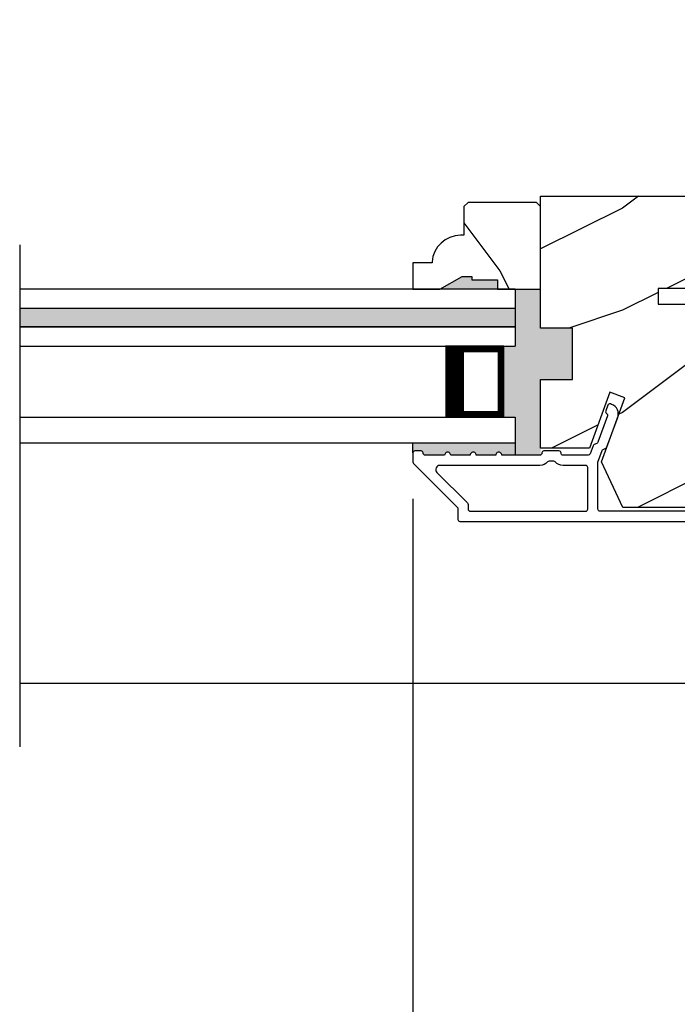
# Model space of a CAD drawing. Extents: x 0 to 68, y 0 to 44.
# Drawn here: x 19.4 to 22.6, y 7.6 to 12.4 of the extents above; entities that cross this region are included whole.
import ezdxf

# ---------------------------------------------------------------- set-up
doc = ezdxf.new("R2010")
doc.units = 0
doc.header["$LTSCALE"] = 2
doc.header["$MEASUREMENT"] = 0
doc.header["$PDMODE"] = 3
doc.layers.get('0').update_dxf_attribs({"linetype": 'CONTINUOUS'})
doc.layers.get('DEFPOINTS').update_dxf_attribs({"color": 3, "linetype": 'CONTINUOUS'})
doc.styles.get("Standard").update_dxf_attribs({"font": 'arial.ttf'})
doc.dimstyles.get("Standard").update_dxf_attribs({"dimtxt": 0.24, "dimasz": 0.3, "dimexe": 0.0625, "dimexo": 0.18, "dimgap": 0.09, "dimtad": 0, "dimdec": 4, "dimzin": 0, "dimdsep": 46, "dimlunit": 4, "dimtxsty": 'STANDARD', "dimcen": 0, "dimadec": 5, "dimazin": 0, "dimtfac": 1, "dimtdec": 4, "dimtofl": 0, "dimtmove": 2, "dimatfit": 3, "dimfxl": 1, "dimtolj": 1, "dimtzin": 0, "dimarcsym": 0})

# ---------------------------------------------------------------- blocks, each defined once
blk = doc.blocks.new('*D283')
at = {"color": 0, "lineweight": -2, "transparency": 16777216}
for p, q in [((27.8545, 12.2496), (27.8545, 7.2513)), ((21.291, 10.0867), (21.291, 7.2513)), ((21.591, 7.3138), (24.1756, 7.3138)), ((27.5545, 7.3138), (24.9698, 7.3138))]:
    blk.add_line(p, q, dxfattribs=at)
at = {"color": 0, "transparency": 16777216}
for points in [[(21.591, 7.3638), (21.591, 7.2638), (21.291, 7.3138)], [(27.5545, 7.3638), (27.5545, 7.2638), (27.8545, 7.3138)]]:
    blk.add_solid(points, dxfattribs=at)
at = {"layer": 'DEFPOINTS', "color": 0, "transparency": 16777216}
for p in [(27.8545, 12.4296), (21.291, 10.2667), (27.8545, 7.3138)]:
    blk.add_point(p, dxfattribs=at)
at = {"color": 0, "transparency": 16777216, "insert": (24.5727, 7.3138), "char_height": 0.24, "attachment_point": 5}
blk.add_mtext('\\A1;6{\\H1x;\\S9/16;}"', dxfattribs=at)

msp = doc.modelspace()

# ---------------------------------------------------------------- hatches: boundary and pattern name
h = msp.add_hatch()
h.set_pattern_fill('WOOD2', color=256, style=0)
h.set_pattern_definition([(216.8699, (-1.2859, -60.19318), (2.9999999, 2.0000001), [0.5, -4.5]), (206.5651, (-0.6859, -60.4932), (-0.9999992, -1.0000013), [1.118034, -1.118034]), (198.4349, (-0.6859, -60.99318), (-2.0000004, -0.9999984), [0.632456, -2.529822])])
edge = h.paths.add_edge_path()
edge.add_line((22.9296, 11.47387), (22.9296, 11.30124))
edge.add_arc((22.8046, 11.30124), 0.125, -89.99988, 0.00049, ccw=False)
edge.add_line((22.8046, 11.17624), (22.7396, 11.17624))
edge.add_line((22.7396, 11.17624), (22.7396, 11.11586))
edge.add_line((22.7396, 11.11586), (22.4896, 11.11586))
edge.add_line((22.4896, 11.11586), (22.4896, 11.03786))
edge.add_line((22.4896, 11.03786), (22.7396, 11.03786))
edge.add_line((22.7396, 11.03786), (22.7396, 10.43586))
edge.add_line((22.7396, 10.43586), (22.9296, 10.42922))
edge.add_line((22.9296, 10.42922), (22.9296, 10.30461))
edge.add_line((22.9296, 10.30461), (22.8671, 10.24211))
edge.add_line((22.8671, 10.24211), (22.7586, 10.24211))
edge.add_line((22.7586, 10.24211), (22.7586, 10.18211))
edge.add_line((22.7586, 10.18211), (22.8596, 10.18211))
edge.add_line((22.8596, 10.18211), (22.8596, 10.04486))
edge.add_line((22.8596, 10.04486), (22.31713, 10.04486))
edge.add_line((22.31713, 10.04486), (22.21351, 10.26709))
edge.add_line((22.21351, 10.26709), (22.32763, 10.58064))
edge.add_line((22.32763, 10.58064), (22.25421, 10.60736))
edge.add_line((22.25421, 10.60736), (22.15503, 10.33486))
edge.add_line((22.15503, 10.33486), (21.9156, 10.33486))
edge.add_line((21.9156, 10.33486), (21.9156, 10.67086))
edge.add_line((21.9156, 10.67086), (22.07185, 10.67086))
edge.add_line((22.07185, 10.67086), (22.07185, 10.92086))
edge.add_line((22.07185, 10.92086), (21.9156, 10.92086))
edge.add_line((21.9156, 10.92086), (21.9156, 11.56687))
edge.add_line((21.9156, 11.56687), (22.8366, 11.56687))
edge.add_arc((22.8366, 11.47387), 0.093, -0.00054, 89.99991, ccw=False)
h = msp.add_hatch()
h.set_pattern_fill('WOOD2', color=256, angle=90, style=0)
h.set_pattern_definition([(306.8699, (-58.58547, 283.6005), (-2.00000012, 2.99999992), [0.5, -4.5]), (296.5651, (-58.28547, 284.2005), (1.0000013, -0.99999916), [1.118034, -1.118034]), (288.4349, (-57.78547, 284.2005), (0.9999984, -2.00000043), [0.632456, -2.529822])])
edge = h.paths.add_edge_path()
edge.add_line((21.2906, 11.11111), (21.42348, 11.11111))
edge.add_line((21.42348, 11.11111), (21.5326, 11.17411))
edge.add_line((21.5326, 11.17411), (21.5796, 11.17411))
edge.add_line((21.5796, 11.17411), (21.5796, 11.15811))
edge.add_line((21.5796, 11.15811), (21.7046, 11.15811))
edge.add_line((21.7046, 11.15811), (21.7046, 11.11111))
edge.add_line((21.7046, 11.11111), (21.9156, 11.11111))
edge.add_line((21.9156, 11.11111), (21.9156, 11.51611))
edge.add_line((21.9156, 11.51611), (21.8956, 11.53611))
edge.add_line((21.8956, 11.53611), (21.5606, 11.53611))
edge.add_line((21.5606, 11.53611), (21.5406, 11.51611))
edge.add_line((21.5406, 11.51611), (21.5406, 11.37511))
edge.add_line((21.5406, 11.37511), (21.52424, 11.37511))
edge.add_arc((21.52424, 11.23511), 0.14, 89.99978, 175.90418)
edge.add_line((21.3846, 11.24511), (21.3846, 11.24011))
edge.add_line((21.3846, 11.24011), (21.2906, 11.24011))
edge.add_line((21.2906, 11.24011), (21.2906, 11.11111))
for points in [[(21.7046, 11.15811), (21.5796, 11.15811), (21.5796, 11.17411), (21.5326, 11.17411), (21.42348, 11.11111), (21.7046, 11.11111)], [(21.9156, 10.67086), (22.07185, 10.67086), (22.07185, 10.92086), (21.9156, 10.92086), (21.9156, 11.11111), (21.7906, 11.11111), (21.7906, 10.83361), (21.7361, 10.83361), (21.7361, 10.4861), (21.7911, 10.4861), (21.7911, 10.3611), (21.29095, 10.3611), (21.29095, 10.31111, -0.4142192), (21.30095, 10.32111), (21.33095, 10.32111, -0.4142141), (21.34095, 10.31111), (21.34095, 10.30975, 0.4142122), (21.35095, 10.29975), (21.44595, 10.29975, -1.0000061), (21.47595, 10.29975), (21.57095, 10.29975, -1.0000216), (21.60095, 10.29975), (21.69596, 10.29975, -1.0000216), (21.72596, 10.29975), (21.91158, 10.29975, 0.1037235), (21.9156, 10.30059), (21.9156, 10.33486)], [(21.7906, 11.01736), (19.36826, 11.01736), (19.36826, 10.92736), (21.7906, 10.92736)]]:
    msp.add_hatch(color=256).paths.add_polyline_path(points)

# ---------------------------------------------------------------- linework, layer by layer
for p, q in [((19.36826, 11.32887), (19.36826, 8.87348)), ((21.7906, 11.11111), (19.36826, 11.11111)), ((21.7906, 11.11111), (21.7906, 10.83361)), ((21.7906, 11.01736), (19.36826, 11.01736)), ((21.7906, 11.01736), (19.36826, 11.01736)), ((19.36826, 10.92736), (21.7906, 10.92736)), ((21.7906, 10.92736), (19.36826, 10.92736)), ((19.36826, 10.83361), (21.7906, 10.83361)), ((21.7361, 10.83361), (21.45004, 10.83361)), ((21.7361, 10.4861), (21.7361, 10.83361)), ((19.36826, 10.4861), (21.7911, 10.4861)), ((21.45038, 10.4861), (21.7361, 10.4861)), ((21.7911, 10.4861), (21.7911, 10.3611)), ((19.36826, 10.3611), (21.7911, 10.3611)), ((21.29095, 10.31111), (21.29095, 10.3611)), ((21.7911, 10.3761), (21.7911, 10.29975)), ((19.36826, 9.18449), (22.68177, 9.18449))]:
    msp.add_line(p, q)
for points in [[(22.8596, 10.04486), (22.31713, 10.04486), (22.21351, 10.26709), (22.32763, 10.58064), (22.25421, 10.60736), (22.15503, 10.33486), (21.9156, 10.33486), (21.9156, 10.67086), (22.07185, 10.67086), (22.07185, 10.92086), (21.9156, 10.92086), (21.9156, 11.56687), (22.8366, 11.56687, -0.4142159)], [(22.86995, 10.0261), (22.20595, 10.0261, -0.4142123), (22.19595, 10.0361), (22.19595, 10.26627), (22.21645, 10.32258, -0.198899), (22.22162, 10.32823), (22.23482, 10.33438, 0.1989456), (22.23999, 10.34002), (22.29251, 10.48432, 0.4142088), (22.26262, 10.54841), (22.25684, 10.55051, 0.414214), (22.24402, 10.54453), (22.23376, 10.51634, 0.4141616), (22.23974, 10.50353), (22.23613, 10.50484, -0.4141866), (22.2421, 10.49202), (22.19525, 10.36329, -0.1989612), (22.19008, 10.35765), (22.17688, 10.3515, 0.1989034), (22.17171, 10.34586), (22.15733, 10.30633, -0.3152853), (22.14793, 10.29975), (22.02533, 10.29975, -0.4141845), (22.01533, 10.30975), (22.01533, 10.31075, 0.4142421), (22.00533, 10.32075), (21.93158, 10.32075, 0.4142141), (21.92158, 10.31075), (21.92158, 10.30975, -0.4142357), (21.91158, 10.29975), (21.72596, 10.29975, 1.0000216), (21.69596, 10.29975), (21.60095, 10.29975, 1.0000216), (21.57095, 10.29975), (21.47595, 10.29975, 1.0000061), (21.44595, 10.29975), (21.35095, 10.29975, -0.4142122), (21.34095, 10.30975), (21.34095, 10.31111, 0.4142141), (21.33095, 10.32111), (21.30095, 10.32111, 0.4142421), (21.29095, 10.31111), (21.29095, 10.26675, 0.1989133), (21.29388, 10.25968), (21.50803, 10.04553, -0.1989018), (21.51095, 10.03846), (21.51095, 9.9861, 0.4142123), (21.52095, 9.9761), (22.8987, 9.9761, 0.4142122)]]:
    msp.add_lwpolyline(points, format="xyb")
for points in [[(21.2906, 11.11111), (21.42348, 11.11111), (21.5326, 11.17411), (21.5796, 11.17411), (21.5796, 11.15811), (21.7046, 11.15811), (21.7046, 11.11111), (21.9156, 11.11111), (21.9156, 11.51611), (21.8956, 11.53611), (21.5606, 11.53611), (21.5406, 11.51611), (21.5406, 11.37511), (21.52424, 11.37511, 0.3934287), (21.3846, 11.24511), (21.3846, 11.24011), (21.2906, 11.24011)], [(21.57095, 10.0261), (22.13595, 10.0261, 0.4142123), (22.14595, 10.0361), (22.14595, 10.23975, 0.4142118), (22.13595, 10.24975), (22.02533, 10.24975, -0.2192201), (21.98733, 10.26725, 0.2192178), (21.97973, 10.27075), (21.95718, 10.27075, 0.2192178), (21.94958, 10.26725, -0.2192273), (21.91158, 10.24975), (21.42281, 10.24975, 0.6681612), (21.40867, 10.2156), (21.55803, 10.06624, -0.1989587), (21.56095, 10.05917), (21.56095, 10.0361, 0.4142123)]]:
    msp.add_lwpolyline(points, format="xyb", close=True)
msp.add_lwpolyline([(22.7396, 11.11586), (22.4896, 11.11586), (22.4896, 11.03786), (22.7396, 11.03786)])
for points, const_width in [([(21.49504, 10.4861), (21.49504, 10.83361)], 0.09), ([(21.73611, 10.8186), (21.49505, 10.8186)], 0.03), ([(21.72098, 10.50109), (21.72098, 10.8186)], 0.03), ([(21.73611, 10.50109), (21.49505, 10.50109)], 0.03)]:
    msp.add_lwpolyline(points, dxfattribs=dict(const_width=const_width))

# ---------------------------------------------------------------- dimensions: what is measured, and where the dimension line sits
dim = msp.add_linear_dim(base=(27.8545, 7.313796), p1=(21.290955, 10.266747), p2=(27.8545, 12.429611), dimstyle='STANDARD', override={"dimpost": '\\X'})
dim.commit()
dim.dimension.update_dxf_attribs({"geometry": '*D283', "text_midpoint": (24.572728, 7.313796)})

doc.saveas('drawing.dxf')
